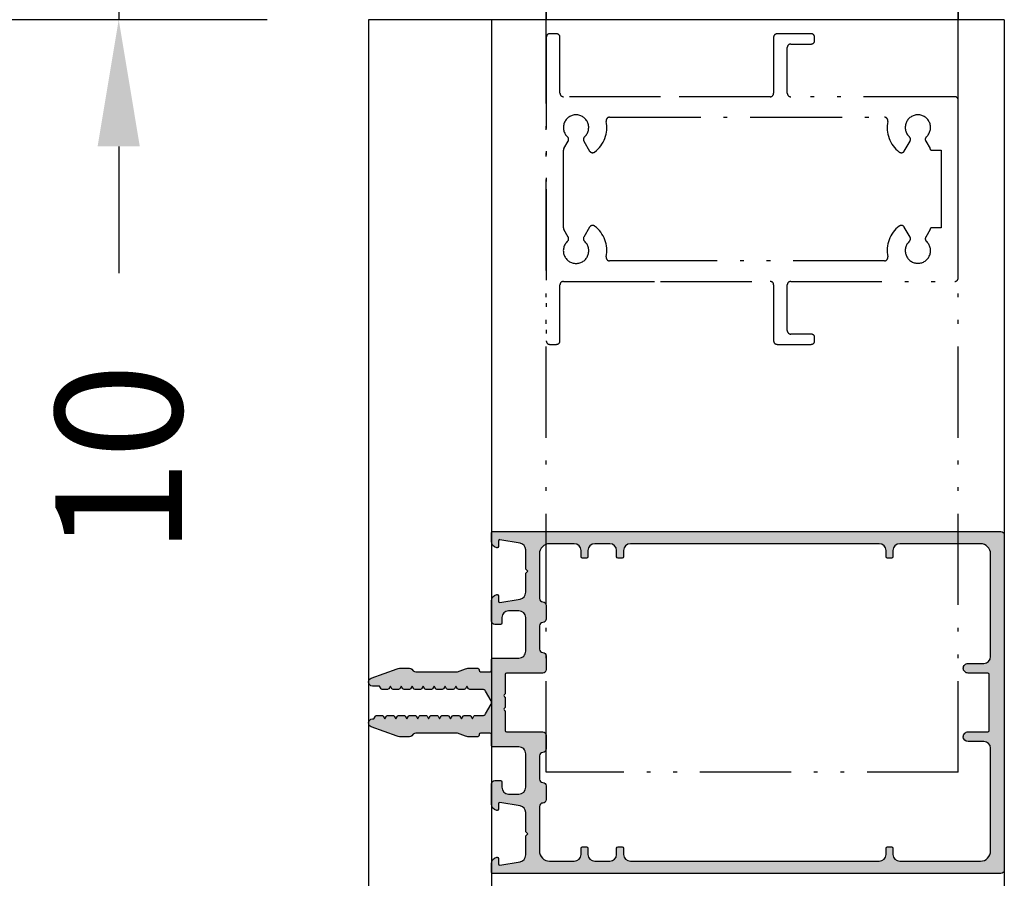
# Model space of a CAD drawing. Units: millimetres. Extents: x 27723 to 35737, y 4750 to 9536.
# Drawn here: x 30678 to 30717, y 6481 to 6515 of the extents above; entities that cross this region are included whole.
import ezdxf

# ---------------------------------------------------------------- set-up
doc = ezdxf.new("R2010")
doc.units = ezdxf.units.MM
doc.linetypes.add('ACAD_ISO12W100', pattern=[22, 12, -3, 0.5, -3, 0.5, -3])
for name, color, linetype in [('150030$0$PROFIL', 3, 'Continuous'), ('150075$0$PROFIL', 3, 'Continuous'), ('150075$0$SCHRAFFUR', 253, 'Continuous'), ('AL_EDGE', 40, 'Continuous'), ('BEM', 7, 'Continuous'), ('SCHRAFFUR', 253, 'Continuous')]:
    doc.layers.add(name, color=color, linetype=linetype)
doc.styles.add('TEXT', font='ARIAL.TTF')
doc.dimstyles.new('TSG_1_2', dxfattribs={"dimscale": 0, "dimtxt": 2.5, "dimasz": 2.5, "dimexe": 1, "dimexo": 2, "dimgap": 2, "dimtad": 0, "dimdec": 1, "dimlfac": -1, "dimzin": 9, "dimdsep": 46, "dimtxsty": 'TEXT', "dimcen": -1, "dimclrd": 7, "dimclre": 7, "dimclrt": 4, "dimadec": 0, "dimazin": 0, "dimtfac": 0.7, "dimtdec": 1, "dimtmove": 0, "dimatfit": 2, "dimfxl": 0, "dimtolj": 1, "dimtzin": 9, "dimarcsym": 0})

# ---------------------------------------------------------------- blocks, each defined once
blk = doc.blocks.new('150075')
at = {"layer": '150075$0$SCHRAFFUR'}
h = blk.add_hatch(color=256, dxfattribs=at)
edge = h.paths.add_edge_path()
edge.add_arc((-22.90000000000004, -3.195854919243102), 0.1999999999999744, 179.9999999999883, 240.0000115676017)
edge.add_line((-22.99999996503118, -3.369060020189238), (-22.60000000000002, -3.600000000000023))
edge.add_line((-22.60000000000002, -3.600000000000023), (-22.99999996503118, -3.830939979810694))
edge.add_arc((-22.9, -4.004145080756865), 0.2000000000000282, 119.9999884324049, 180.0000000000181)
edge.add_line((-23.10000000000002, -4.004145080756928), (-23.10000000000002, -4.795854919243027))
edge.add_arc((-22.90000000000009, -4.795854919242982), 0.1999999999999282, 180.0000000000127, 240.000011567609)
edge.add_line((-22.99999996503118, -4.96906002018909), (-22.60000000000002, -5.200000000000045))
edge.add_line((-22.60000000000002, -5.200000000000045), (-22.99999996503118, -5.43093997981066))
edge.add_arc((-22.90000000000004, -5.604145080756802), 0.1999999999999788, 119.9999884323966, 179.9999999999936)
edge.add_line((-23.10000000000002, -5.60414508075678), (-23.10000000000002, -6.39585491924305))
edge.add_arc((-22.90000000000004, -6.39585491924309), 0.1999999999999744, 179.9999999999883, 240.0000115676017)
edge.add_line((-22.99999996503118, -6.569060020189227), (-22.60000000000002, -6.799999999999955))
edge.add_line((-22.60000000000002, -6.799999999999955), (-22.99999996503118, -7.030939979810739))
edge.add_arc((-22.90000000000007, -7.204145080756867), 0.199999999999954, 119.9999884323925, 179.9999999999814)
edge.add_line((-23.10000000000002, -7.204145080756803), (-23.10000000000002, -7.995854919243129))
edge.add_arc((-22.90000000000014, -7.995854919243), 0.1999999999998785, 180.0000000000371, 240.0000115676172)
edge.add_line((-22.99999996503118, -8.169060020189079), (-22.60000000000002, -8.400000000000034))
edge.add_line((-22.60000000000002, -8.400000000000034), (-22.99999996503118, -8.630939979810705))
edge.add_arc((-22.9, -8.804145080756875), 0.2000000000000275, 119.999988432405, 180.0000000000183)
edge.add_line((-23.10000000000002, -8.804145080756939), (-23.10000000000002, -9.595854919243038))
edge.add_arc((-22.90000000000007, -9.59585491924298), 0.1999999999999496, 180.0000000000168, 240.0000115676058)
edge.add_line((-22.99999996503118, -9.769060020189102), (-22.60000000000002, -9.999999999999943))
edge.add_line((-22.60000000000002, -9.999999999999943), (-22.99999996503118, -10.23093997981073))
edge.add_arc((-22.90000000000007, -10.40414508075686), 0.1999999999999532, 119.9999884323926, 179.9999999999817)
edge.add_line((-23.10000000000002, -10.40414508075679), (-23.10000000000002, -11.19585491924306))
edge.add_arc((-22.90000000000004, -11.1958549192431), 0.1999999999999744, 179.9999999999883, 240.0000115676017)
edge.add_line((-22.99999996503118, -11.36906002018924), (-22.60000000000002, -11.60000000000002))
edge.add_line((-22.60000000000002, -11.60000000000002), (-22.99999996503118, -11.83093997981064))
edge.add_arc((-22.90000000000004, -12.00414508075678), 0.199999999999978, 119.9999884323967, 179.9999999999939)
edge.add_line((-23.10000000000002, -12.00414508075676), (-23.10000000000002, -12.79585491924308))
edge.add_arc((-22.90000000000009, -12.79585491924298), 0.1999999999999282, 180.000000000029, 240.000011567609)
edge.add_line((-22.99999996503118, -12.96906002018909), (-22.60000000000002, -13.20000000000005))
edge.add_line((-22.60000000000002, -13.20000000000005), (-22.99999996503118, -13.43093997981066))
edge.add_arc((-22.90000000000004, -13.6041450807568), 0.199999999999978, 119.9999884323967, 179.9999999999939)
edge.add_line((-23.10000000000002, -13.60414508075678), (-23.10000000000002, -14.39585491924305))
edge.add_arc((-22.90000000000004, -14.39585491924309), 0.1999999999999744, 179.9999999999883, 240.0000115676017)
edge.add_line((-22.99999996503118, -14.56906002018923), (-22.60000000000002, -14.79999999999995))
edge.add_line((-22.60000000000002, -14.79999999999995), (-22.99999996503118, -15.03093997981074))
edge.add_arc((-22.90000000000007, -15.20414508075687), 0.1999999999999532, 119.9999884323926, 179.9999999999817)
edge.add_line((-23.10000000000002, -15.2041450807568), (-23.10000000000002, -15.99585491924313))
edge.add_arc((-22.90000000000002, -15.9958549192431), 0.1999999999999993, 180.0000000000086, 240.0000115675975)
edge.add_line((-22.99999996503118, -16.16906002018925), (-22.60000000000002, -16.40000000000003))
edge.add_line((-22.60000000000002, -16.40000000000003), (-22.60000000000002, -17.40000000000003))
edge.add_arc((-22.00000000000006, -17.39999999999998), 0.5999999999999659, 180.0000000000054, 270.0000000000051)
edge.add_arc((-21.99999999999998, -17.40000000000002), 0.5999999999999233, 269.999999999998, 339.9999999999947)
edge.add_line((-21.43618442752853, -17.60521208599545), (-20.06030737921412, -13.82502096380574))
edge.add_arc((-20.99999999999998, -13.48300082048), 0.9999999999999716, 339.999999999995, 359.9999999999927)
edge.add_line((-20, -13.48300082048013), (-20, -12.00710678118656))
edge.add_arc((-20.50000000000007, -12.00710678118653), 0.500000000000071, 359.999999999996, 404.9999999999957)
edge.add_line((-20.14644660940672, -11.65355339059323), (-20.35355339059322, -11.44644660940673))
edge.add_arc((-20, -11.0928932188134), 0.5000000000000066, 180, 225.0000000000089, ccw=False)
edge.add_line((-20.5, -11.0928932188134), (-20.5, -4.999999999999943))
edge.add_line((-20.5, -4.999999999999943), (-20.06030743280803, -3.791955189129339))
edge.add_arc((-20.99999999999999, -3.449934898555571), 0.9999999999999822, 339.9999910218565, 359.9999999999936)
edge.add_line((-20, -3.449934898555682), (-20.00000000000001, -1.999999999999943))
edge.add_arc((-20.19999999999997, -1.999999999999913), 0.1999999999999602, 359.9999999999913, 449.9999999999908)
edge.add_line((-20.19999999999994, -1.799999999999955), (-20.30000000000001, -1.800000000000011))
edge.add_arc((-20.30000000000001, -1.600000000000021), 0.1999999999999904, 180.0000000000005, 270, ccw=False)
edge.add_line((-20.5, -1.600000000000023), (-20.50000000000011, -0.2000000000000455))
edge.add_arc((-20.30000000000001, -0.2000000000000455), 0.2000000000001023, 90, 180, ccw=False)
edge.add_line((-20.30000000000001, 5.684341886080801e-14), (-18.69999999999994, 0))
edge.add_arc((-18.69999999999999, 0.1999999999999886), 0.1999999999999886, 270.0000000000163, 360.0000000000163)
edge.add_line((-18.5, 0.2000000000000455), (-18.5, 4.000000000000057))
edge.add_arc((-17.5, 4.000000000000057), 1, 90, 180, ccw=False)
edge.add_line((-17.5, 5.000000000000057), (-12.60000000000002, 5.000000000000057))
edge.add_arc((-12.60000000000002, 4.000000000000058), 0.9999999999999991, -1.1368683772161603e-13, 90, ccw=False)
edge.add_line((-11.60000000000002, 4.000000000000057), (-11.60000000000002, 2.500000000000057))
edge.add_arc((-12.60000000000002, 2.500000000000057), 1, -90, 0, ccw=False)
edge.add_line((-12.60000000000002, 1.500000000000057), (-13.40000000000003, 1.500000000000057))
edge.add_arc((-13.39999999999998, 1.300000000000011), 0.2000000000000455, 90.00000000001629, 180.0000000000163)
edge.add_line((-13.60000000000002, 1.299999999999955), (-13.60000000000002, 0.5000000000000568))
edge.add_arc((-13.10000000000002, 0.5000000000000568), 0.5, 180, 270)
edge.add_line((-13.10000000000002, 5.684341886080801e-14), (-10.17459803267553, 5.684341886080801e-14))
edge.add_arc((-10.17459803267531, 1.000000000000229), 1.000000000000172, 269.9999999999872, 345.5454211843378)
edge.add_arc((-9.4000010326756, 0.7999999999991874), 0.2000000000001982, 345.6371310503202, 360.0000000002198)
edge.add_arc((-9.400001032675505, 0.7999999999999554), 0.2000000000001023, 359.9999999999997, 449.9999999999995)
edge.add_line((-9.400001032675503, 1.000000000000057), (-10.2000010326754, 0.9999999999999432))
edge.add_arc((-10.20000103267526, 1.199999999999904), 0.1999999999999611, 179.9999999999595, 269.9999999999593, ccw=False)
edge.add_arc((-10.20000103267475, 1.200000000000115), 0.2000000000004682, 170.0000000000454, 180.00000000002, ccw=False)
edge.add_line((-10.39696258327768, 1.234729635533427), (-9.878751950195136, 4.173648177666962))
edge.add_arc((-8.893944197182922, 4.000000000000055), 1.000000000000002, 90.00000000000011, 170.0000000000014, ccw=False)
edge.add_line((-8.893944197182924, 5.000000000000057), (-6.100001032675209, 5.000000000000057))
edge.add_line((-6.100001032675209, 5.000000000000057), (-5.800001032675427, 5.299999999999955))
edge.add_line((-5.800001032675427, 5.299999999999955), (-5.500001032675412, 5.000000000000057))
edge.add_line((-5.500001032675412, 5.000000000000057), (-2.706057868167704, 5.000000000000057))
edge.add_arc((-2.706057868167709, 4.00000000000006), 0.9999999999999964, 9.999999999998408, 89.99999999999972, ccw=False)
edge.add_line((-1.7212501151555, 4.173648177666962), (-1.203039482072941, 1.234729635533313))
edge.add_arc((-1.400001032675478, 1.200000000000363), 0.2000000000000182, -9.112000043387525e-11, 9.999999999871989, ccw=False)
edge.add_arc((-1.400001032675477, 1.200000000000074), 0.2000000000000171, 269.99999999999187, 359.99999999999187, ccw=False)
edge.add_line((-1.400001032675505, 1.000000000000057), (-2.200001032675401, 1.000000000000057))
edge.add_arc((-2.200001032675401, 0.7999999999999545), 0.2000000000001023, 90, 180)
edge.add_arc((-2.200001032675519, 0.800000000000884), 0.1999999999999842, 180.0000000002663, 194.3628689509369)
edge.add_arc((-1.425404032675345, 0.9999999999999899), 0.9999999999999329, 194.4545788157996, 269.9999999999951)
edge.add_line((-1.425404032675432, 5.684341886080801e-14), (-0.1999999999999318, 0))
edge.add_arc((-0.1999999999999886, 0.1999999999999886), 0.1999999999999886, 270.0000000000163, 360.0000000000163)
edge.add_line((0, 0.2000000000000455), (0, 74.50000000000011))
edge.add_arc((-0.5, 74.50000000000011), 0.5, 0, 90)
edge.add_line((-0.5, 75.00000000000011), (-49.5, 75.00000000000011))
edge.add_arc((-49.5, 74.50000000000011), 0.5, 90, 180)
edge.add_line((-50, 74.50000000000011), (-50, 0.2000000000000455))
edge.add_arc((-49.80000000000013, 0.2000000000000455), 0.1999999999998749, 180, 270)
edge.add_line((-49.80000000000013, 1.70530256582424e-13), (-48.57459699999999, 5.684341886080801e-14))
edge.add_arc((-48.574597, 1.00000000000006), 1.000000000000003, 270.0000000000004, 345.5454211841973)
edge.add_arc((-47.80000000000011, 0.7999999999998751), 0.2000000000000669, 345.6371310493676, 360.0000000000227)
edge.add_arc((-47.80000000000014, 0.7999999999999652), 0.2000000000000952, 359.999999999997, 449.999999999996)
edge.add_line((-47.80000000000013, 1.000000000000057), (-48.60000000000003, 1.000000000000057))
edge.add_arc((-48.60000000000009, 1.200000000000102), 0.2000000000000455, 180.0000000000163, 270.00000000001626, ccw=False)
edge.add_arc((-48.60000000000012, 1.199999999999124), 0.2000000000000171, 169.9999999997673, 179.999999999736, ccw=False)
edge.add_line((-48.79696155060243, 1.234729635533313), (-48.27875091751991, 4.173648177666962))
edge.add_arc((-47.2939431645077, 4.000000000000064), 0.9999999999999918, 90.0000000000004, 170.0000000000018, ccw=False)
edge.add_line((-47.29394316450771, 5.000000000000057), (-44.5, 5.000000000000057))
edge.add_line((-44.5, 5.000000000000057), (-44.2000000000001, 5.299999999999955))
edge.add_line((-44.2000000000001, 5.299999999999955), (-43.90000000000009, 5.000000000000057))
edge.add_line((-43.90000000000009, 5.000000000000057), (-41.1060568354925, 5.000000000000057))
edge.add_arc((-41.1060568354925, 4.00000000000006), 0.9999999999999964, 9.999999999998408, 89.9999999999996, ccw=False)
edge.add_line((-40.12124908248029, 4.173648177666962), (-39.60303844939761, 1.234729635533427))
edge.add_arc((-39.80000000000074, 1.199999999999821), 0.2000000000007205, 6.417621989385225e-11, 10.000000000027285, ccw=False)
edge.add_arc((-39.8000000000001, 1.200000000000074), 0.2000000000000739, 269.99999999999187, 359.99999999999187, ccw=False)
edge.add_line((-39.80000000000013, 1), (-40.60000000000003, 1.000000000000057))
edge.add_arc((-40.60000000000003, 0.7999999999999545), 0.2000000000001023, 90, 180)
edge.add_arc((-40.59999999999994, 0.7999999999999493), 0.2000000000001876, 179.9999999999985, 194.3628689499059)
edge.add_arc((-39.82540299999985, 1.000000000000011), 1.000000000000296, 194.4545788156475, 269.999999999998)
edge.add_line((-39.82540299999988, -2.842170943040401e-13), (-36.90000000000003, 5.684341886080801e-14))
edge.add_arc((-36.90000000000003, 0.5000000000000568), 0.5, 270, 360)
edge.add_line((-36.40000000000003, 0.5000000000000568), (-36.40000000000003, 1.299999999999955))
edge.add_arc((-36.60000000000002, 1.299999999999955), 0.1999999999999886, 0, 90)
edge.add_line((-36.60000000000002, 1.499999999999943), (-37.40000000000003, 1.500000000000057))
edge.add_arc((-37.40000000000003, 2.500000000000057), 1, 180, 270, ccw=False)
edge.add_line((-38.40000000000003, 2.500000000000057), (-38.40000000000003, 4.000000000000057))
edge.add_arc((-37.40000000000003, 4.000000000000057), 1, 90, 180, ccw=False)
edge.add_line((-37.40000000000003, 5.000000000000057), (-32.5, 5.000000000000057))
edge.add_arc((-32.5, 4.000000000000057), 1, 0, 90, ccw=False)
edge.add_line((-31.5, 4.000000000000057), (-31.5, 0.2000000000000455))
edge.add_arc((-31.30000000000013, 0.2000000000000455), 0.1999999999998749, 180, 270)
edge.add_line((-31.30000000000013, 1.70530256582424e-13), (-29.69999999999994, 5.684341886080801e-14))
edge.add_arc((-29.70000000000002, -0.1999999999999602), 0.2000000000000171, -2.4385826691286638e-11, 89.99999999997561, ccw=False)
edge.add_line((-29.50000000000001, -0.2000000000000455), (-29.5, -1.600000000000023))
edge.add_arc((-29.69999999999991, -1.599999999999991), 0.1999999999999069, 269.99999999999085, 359.99999999999085, ccw=False)
edge.add_line((-29.69999999999994, -1.799999999999898), (-29.80000000000013, -1.799999999999955))
edge.add_arc((-29.80000000000015, -1.999999999999972), 0.2000000000000171, 89.99999999999186, 179.9999999999919)
edge.add_line((-30.00000000000017, -1.999999999999943), (-30, -3.449934898555682))
edge.add_arc((-28.99999999999999, -3.449934898555683), 1.000000000000014, 180, 200.0000089781361)
edge.add_line((-29.93969256719201, -3.791955189129339), (-29.5, -4.999999999999943))
edge.add_line((-29.5, -4.999999999999943), (-29.5, -11.0928932188134))
edge.add_arc((-30.00000000000002, -11.09289321881345), 0.5000000000000213, -44.99999999999858, 6.0822458181064576e-12, ccw=False)
edge.add_line((-29.64644660940672, -11.44644660940673), (-29.85355339059322, -11.65355339059323))
edge.add_arc((-29.49999999999993, -12.00710678118654), 0.5000000000000316, 134.9999999999986, 180.0000000000033)
edge.add_line((-29.99999999999996, -12.00710678118656), (-30, -13.48300082048013))
edge.add_arc((-29, -13.48300082048012), 1.000000000000004, 180.0000000000004, 199.9999999999969)
edge.add_line((-29.93969262078593, -13.82502096380574), (-28.56381557247152, -17.60521208599545))
edge.add_arc((-28.00000000000001, -17.40000000000003), 0.5999999999999674, 200.0000000000027, 270.000000000001)
edge.add_arc((-28.00000000000003, -17.40000000000006), 0.5999999999999375, 270.0000000000027, 360.0000000000027)
edge.add_line((-27.40000000000009, -17.40000000000003), (-27.40000000000003, -17.20000000000005))
edge.add_line((-27.40000000000003, -17.20000000000005), (-27.0000000349687, -16.96906002018909))
edge.add_arc((-27.09999999999997, -16.795854919243), 0.2000000000000024, 299.9999884324374, 359.9999999999918)
edge.add_line((-26.89999999999997, -16.79585491924303), (-26.90000000000003, -16.00414508075676))
edge.add_arc((-27.10000000000002, -16.00414508075676), 0.1999999999999922, 1.017777498068365e-12, 60.00001156755469)
edge.add_line((-27.00000003496874, -15.83093997981069), (-27.40000000000003, -15.60000000000002))
edge.add_line((-27.40000000000003, -15.60000000000002), (-27.0000000349687, -15.36906002018924))
edge.add_arc((-27.09999999999997, -15.19585491924303), 0.2000000000001006, 299.9999884324199, 359.9999999999913)
edge.add_line((-26.89999999999987, -15.19585491924306), (-26.90000000000003, -14.40414508075679))
edge.add_arc((-27.10000000000003, -14.40414508075679), 0.1999999999999993, 359.999999999999, 420.0000115675457)
edge.add_line((-27.00000003496871, -14.23093997981073), (-27.40000000000003, -13.99999999999994))
edge.add_line((-27.40000000000003, -13.99999999999994), (-27.0000000349687, -13.7690600201891))
edge.add_arc((-27.10000000000002, -13.59585491924304), 0.2000000000000026, 299.9999884324538, 360)
edge.add_line((-26.90000000000002, -13.59585491924304), (-26.90000000000003, -12.80414508075694))
edge.add_arc((-27.10000000000004, -12.80414508075693), 0.2000000000000135, 359.9999999999975, 420.0000115675681)
edge.add_line((-27.00000003496879, -12.63093997981082), (-27.40000000000003, -12.39999999999992))
edge.add_line((-27.40000000000003, -12.39999999999992), (-27.0000000349687, -12.16906002018925))
edge.add_arc((-27.10000000000007, -11.99585491924316), 0.2000000000000521, 299.999988432462, 360.0000000000081)
edge.add_line((-26.90000000000002, -11.99585491924313), (-26.90000000000003, -11.2041450807568))
edge.add_arc((-27.10000000000003, -11.2041450807568), 0.1999999999999993, 359.999999999999, 420.0000115675457)
edge.add_line((-27.00000003496871, -11.03093997981074), (-27.40000000000003, -10.79999999999995))
edge.add_line((-27.40000000000003, -10.79999999999995), (-27.0000000349687, -10.56906002018923))
edge.add_arc((-27.09999999999997, -10.39585491924302), 0.2000000000001006, 299.9999884324199, 359.9999999999913)
edge.add_line((-26.89999999999987, -10.39585491924305), (-26.90000000000003, -9.60414508075678))
edge.add_arc((-27.10000000000002, -9.604145080756783), 0.1999999999999922, 1.017777498068365e-12, 60.00001156755469)
edge.add_line((-27.00000003496874, -9.430939979810717), (-27.40000000000003, -9.200000000000045))
edge.add_line((-27.40000000000003, -9.200000000000045), (-27.0000000349687, -8.96906002018909))
edge.add_arc((-27.10000000000002, -8.795854919243084), 0.1999999999999534, 299.9999884324619, 360)
edge.add_line((-26.90000000000007, -8.795854919243084), (-26.90000000000003, -8.004145080756928))
edge.add_arc((-27.10000000000004, -8.004145080756919), 0.2000000000000135, 359.9999999999975, 420.0000115675681)
edge.add_line((-27.00000003496879, -7.830939979810807), (-27.40000000000003, -7.600000000000023))
edge.add_line((-27.40000000000003, -7.600000000000023), (-27.0000000349687, -7.369060020189238))
edge.add_arc((-27.09999999999997, -7.195854919243031), 0.2000000000001006, 299.9999884324199, 359.9999999999913)
edge.add_line((-26.89999999999987, -7.195854919243061), (-26.90000000000003, -6.404145080756791))
edge.add_arc((-27.10000000000003, -6.404145080756789), 0.1999999999999993, 359.9999999999992, 420.0000115675459)
edge.add_line((-27.00000003496871, -6.230939979810728), (-27.40000000000003, -5.999999999999943))
edge.add_line((-27.40000000000003, -5.999999999999943), (-27.0000000349687, -5.769060020189102))
edge.add_arc((-27.10000000000002, -5.595854919243038), 0.2000000000000026, 299.9999884324538, 360)
edge.add_line((-26.90000000000002, -5.595854919243038), (-26.90000000000003, -4.804145080756939))
edge.add_arc((-27.10000000000004, -4.804145080756929), 0.2000000000000135, 359.9999999999972, 420.000011567568)
edge.add_line((-27.00000003496879, -4.630939979810819), (-27.40000000000003, -4.400000000000034))
edge.add_line((-27.40000000000003, -4.400000000000034), (-27.0000000349687, -4.169060020189079))
edge.add_arc((-27.09999999999997, -3.995854919243101), 0.1999999999999036, 299.9999884324537, 359.999999999992)
edge.add_line((-26.90000000000007, -3.995854919243129), (-26.90000000000003, -3.204145080756803))
edge.add_arc((-27.10000000000003, -3.204145080756799), 0.1999999999999993, 359.9999999999991, 420.0000115675458)
edge.add_line((-27.00000003496871, -3.030939979810739), (-27.40000000000003, -2.799999999999955))
edge.add_line((-27.40000000000003, -2.799999999999955), (-27.0000000349687, -2.569060020189227))
edge.add_arc((-27.09999999999997, -2.395854919243019), 0.2000000000001006, 299.9999884324199, 359.9999999999913)
edge.add_line((-26.89999999999987, -2.39585491924305), (-26.90000000000003, -1.30829007875775))
edge.add_arc((-26.40000000000001, -1.308290078757715), 0.5000000000000213, 120.00000000000139, 180.0000000000041, ccw=False)
edge.add_line((-26.65000000000003, -0.8752773768654833), (-25.25000051633783, -0.06698729810767645))
edge.add_arc((-25.00000051633792, -0.4999999999999096), 0.4999999999999658, 89.99999999998943, 119.99999999999, ccw=False)
edge.add_arc((-25.00000051633784, -0.4999999999999389), 0.4999999999999957, 59.99999999999778, 89.99999999999841, ccw=False)
edge.add_line((-24.75000051633783, -0.0669872981077333), (-23.35000000000002, -0.8752779730810971))
edge.add_arc((-23.59999999999999, -1.3082906749733), 0.4999999999999714, 5.6843418860808015e-12, 60.000000000001876, ccw=False)
edge.add_line((-23.10000000000002, -1.30829067497325), (-23.10000000000002, -3.195854919243061))
edge = h.paths.add_edge_path(flags=16)
edge.add_line((-2.800001032675481, 19.29999999999995), (-3.700000516337981, 19.29999999999995))
edge.add_arc((-3.700000516337951, 19.09999999999999), 0.1999999999999602, 90.00000000000854, 180.0000000000082)
edge.add_line((-3.90000051633791, 19.09999999999997), (-3.900000516337911, 18.50000000000006))
edge.add_arc((-3.700000516337895, 18.49999999999997), 0.2000000000000166, 179.9999999999756, 269.9999999999754)
edge.add_line((-3.700000516337981, 18.29999999999995), (-2.800001032675481, 18.29999999999995))
edge.add_arc((-2.800001032675481, 17.29999999999995), 1, 0, 90, ccw=False)
edge.add_line((-1.800001032675481, 17.29999999999995), (-1.800001032675481, 15.09999999999997))
edge.add_arc((-2.800001032675481, 15.09999999999997), 1, -90, 0, ccw=False)
edge.add_line((-2.800001032675481, 14.09999999999997), (-3.700000516337981, 14.09999999999997))
edge.add_arc((-3.700000516337951, 13.90000000000001), 0.1999999999999584, 90.00000000000854, 180.0000000000086)
edge.add_line((-3.90000051633791, 13.89999999999998), (-3.900000516337911, 13.30000000000007))
edge.add_arc((-3.700000516337895, 13.29999999999998), 0.2000000000000166, 179.9999999999756, 269.9999999999754)
edge.add_line((-3.700000516337981, 13.09999999999997), (-2.800001032675481, 13.09999999999997))
edge.add_arc((-2.800001032675481, 12.09999999999997), 1, 0, 90, ccw=False)
edge.add_line((-1.800001032675481, 12.09999999999997), (-1.800001032675481, 8.5))
edge.add_arc((-3.300001032675481, 8.5), 1.5, -90, 0, ccw=False)
edge.add_line((-3.300001032675481, 7), (-9.800001032675484, 7))
edge.add_arc((-9.800001032675455, 7.500000000000028), 0.5000000000000284, 179.9999999999967, 269.99999999999676, ccw=False)
edge.add_arc((-10.80000103267548, 7.500000000000057), 0.5, 0, 90)
edge.add_line((-10.80000103267548, 8.000000000000057), (-12.80000103267548, 8.000000000000057))
edge.add_arc((-12.80000103267545, 7.500000000000028), 0.5000000000000284, 90.00000000000325, 180.0000000000033)
edge.add_arc((-13.80000103267548, 7.5), 0.5, -90, 0, ccw=False)
edge.add_line((-13.80000103267548, 7), (-17.20000103267551, 7))
edge.add_arc((-17.20000103267548, 7.500000000000028), 0.5000000000000284, 179.9999999999967, 269.99999999999676, ccw=False)
edge.add_arc((-18.20000103267551, 7.500000000000057), 0.5, 0, 90)
edge.add_line((-18.20000103267551, 8.000000000000057), (-20.20000103267551, 8.000000000000057))
edge.add_arc((-20.20000103267551, 7.500000000000057), 0.5, 90, 180)
edge.add_line((-20.70000103267551, 7.500000000000057), (-20.70000103267535, 2.199357295463017))
edge.add_arc((-20.89999999999989, 2.200000000000074), 0.2000000000000175, 269.99999999999187, 359.8158783958669, ccw=False)
edge.add_line((-20.89999999999992, 2.000000000000057), (-23.65359000000001, 2.000000000000057))
edge.add_arc((-23.65358999999989, 1.800000000000039), 0.2000000000000175, 90.00000000003462, 150.0479041221383)
edge.add_arc((-23.99999999999997, 2.000000000000092), 0.2000000000000827, 269.9999999999898, 329.9520727427073, ccw=False)
edge.add_arc((-24, 2.000000000000056), 0.2000000000000441, 210.0479272566847, 269.999999999999, ccw=False)
edge.add_arc((-24.34641000000008, 1.800000000000006), 0.2000000000000516, 29.95209587846844, 89.99999999997456)
edge.add_line((-24.34640999999999, 2.000000000000057), (-25.65359000000001, 2.000000000000057))
edge.add_arc((-25.65358999999989, 1.800000000000039), 0.2000000000000175, 90.00000000003462, 150.0479041221383)
edge.add_arc((-25.99999999999997, 2.000000000000092), 0.2000000000000827, 269.9999999999898, 329.9520727427073, ccw=False)
edge.add_arc((-26, 2.000000000000056), 0.2000000000000441, 210.0479272566847, 269.999999999999, ccw=False)
edge.add_arc((-26.34641000000008, 1.800000000000006), 0.2000000000000516, 29.95209587846844, 89.99999999997456)
edge.add_line((-26.34640999999999, 2.000000000000057), (-29.09999999999991, 1.999999999999829))
edge.add_arc((-29.09999999999991, 2.200000000000045), 0.200000000000216, 180, 270, ccw=False)
edge.add_line((-29.30000000000013, 2.200000000000045), (-29.30000000000013, 7.500000000000057))
edge.add_arc((-29.80000000000013, 7.500000000000057), 0.5, 0, 90)
edge.add_line((-29.80000000000013, 8.000000000000057), (-31.80000000000013, 8.000000000000057))
edge.add_arc((-31.8000000000001, 7.500000000000028), 0.5000000000000284, 90.00000000000325, 180.0000000000033)
edge.add_arc((-32.80000000000013, 7.5), 0.5, -90, 0, ccw=False)
edge.add_line((-32.80000000000013, 7), (-36.2000000000001, 7))
edge.add_arc((-36.20000000000007, 7.500000000000028), 0.5000000000000284, 179.9999999999967, 269.99999999999676, ccw=False)
edge.add_arc((-37.2000000000001, 7.500000000000057), 0.5, 0, 90)
edge.add_line((-37.2000000000001, 8.000000000000057), (-39.2000000000001, 8.000000000000057))
edge.add_arc((-39.20000000000007, 7.500000000000028), 0.5000000000000284, 90.00000000000325, 180.0000000000033)
edge.add_arc((-40.2000000000001, 7.5), 0.5, -90, 0, ccw=False)
edge.add_line((-40.2000000000001, 7), (-46.7000000000001, 7))
edge.add_arc((-46.7000000000001, 8.5), 1.5, 180, 270, ccw=False)
edge.add_line((-48.2000000000001, 8.5), (-48.2000000000001, 12.09999999999997))
edge.add_arc((-47.2000000000001, 12.09999999999997), 1, 90, 180, ccw=False)
edge.add_line((-47.2000000000001, 13.09999999999997), (-46.3000005163376, 13.09999999999997))
edge.add_arc((-46.3000005163376, 13.30000000000007), 0.2000000000001023, 270, 360)
edge.add_line((-46.1000005163375, 13.30000000000007), (-46.10000051633774, 13.89999999999998))
edge.add_arc((-46.3000005163376, 13.89999999999998), 0.1999999999998678, 359.999999999999, 450)
edge.add_line((-46.3000005163376, 14.09999999999985), (-47.2000000000001, 14.09999999999997))
edge.add_arc((-47.2000000000001, 15.09999999999997), 1, 180, 270, ccw=False)
edge.add_line((-48.2000000000001, 15.09999999999997), (-48.2000000000001, 17.29999999999995))
edge.add_arc((-47.2000000000001, 17.29999999999995), 1, 90, 180, ccw=False)
edge.add_line((-47.2000000000001, 18.29999999999995), (-46.3000005163376, 18.29999999999995))
edge.add_arc((-46.3000005163376, 18.50000000000006), 0.2000000000001023, 270, 360)
edge.add_line((-46.1000005163375, 18.50000000000006), (-46.10000051633774, 19.09999999999997))
edge.add_arc((-46.3000005163376, 19.09999999999997), 0.1999999999998678, 359.999999999999, 450)
edge.add_line((-46.3000005163376, 19.29999999999984), (-47.2000000000001, 19.29999999999995))
edge.add_arc((-47.2000000000001, 20.29999999999995), 1, 180, 270, ccw=False)
edge.add_line((-48.2000000000001, 20.29999999999995), (-48.2000000000001, 56.69999999999993))
edge.add_arc((-47.20000000000016, 56.69999999999987), 0.9999999999999432, 89.99999999999682, 179.9999999999967, ccw=False)
edge.add_line((-47.2000000000001, 57.69999999999982), (-46.30000000000013, 57.69999999999987))
edge.add_arc((-46.30000000000013, 57.90000000000009), 0.200000000000216, 270, 360)
edge.add_line((-46.09999999999991, 57.90000000000009), (-46.10000000000003, 58.50000000000011))
edge.add_arc((-46.30000000000013, 58.50000000000011), 0.2000000000000952, 0, 90)
edge.add_line((-46.30000000000013, 58.70000000000022), (-47.2000000000001, 58.7000000000001))
edge.add_arc((-47.2000000000001, 59.7000000000001), 1, 180, 270, ccw=False)
edge.add_line((-48.2000000000001, 59.7000000000001), (-48.2000000000001, 71.50000000000011))
edge.add_arc((-46.7000000000001, 71.50000000000011), 1.5, 90, 180, ccw=False)
edge.add_line((-46.7000000000001, 73.00000000000011), (-31.7000000000001, 73.00000000000011))
edge.add_arc((-31.7000000000001, 72.00000000000011), 1, 0, 90, ccw=False)
edge.add_line((-30.7000000000001, 72.00000000000011), (-30.7000000000001, 69.7000000000001))
edge.add_arc((-30, 69.7000000000001), 0.7000000000001023, 180, 270)
edge.add_arc((-30.00000000000003, 69.70000000000007), 0.7000000000000739, 270.0000000000023, 360.0000000000023)
edge.add_line((-29.29999999999995, 69.7000000000001), (-29.30000000000013, 72.60000000000008))
edge.add_arc((-29.10000000000008, 72.60000000000002), 0.2000000000000455, 89.99999999998369, 179.9999999999837, ccw=False)
edge.add_line((-29.10000000000002, 72.80000000000007), (-20.89999999999992, 72.80000000000007))
edge.add_arc((-20.89999999999992, 72.60000000000008), 0.1999999999999886, 0, 90, ccw=False)
edge.add_line((-20.69999999999993, 72.60000000000008), (-20.7000000000001, 69.7000000000001))
edge.add_arc((-20, 69.7000000000001), 0.7000000000001023, 180, 269.9999999999997)
edge.add_arc((-20.00000000000003, 69.70000000000007), 0.7000000000000739, 270.0000000000023, 360.0000000000023)
edge.add_line((-19.29999999999996, 69.7000000000001), (-19.30000000000001, 72.00000000000011))
edge.add_arc((-18.30000000000001, 72.00000000000011), 1, 90, 180, ccw=False)
edge.add_line((-18.30000000000001, 73.00000000000011), (-3.300001032675427, 73.00000000000011))
edge.add_arc((-3.300001032675427, 71.50000000000011), 1.5, 0, 90, ccw=False)
edge.add_line((-1.800001032675427, 71.50000000000011), (-1.800001032675425, 59.7000000000001))
edge.add_arc((-2.800001032675426, 59.7000000000001), 1.000000000000001, -90.00000000000011, 0, ccw=False)
edge.add_line((-2.800001032675427, 58.7000000000001), (-3.700001032675401, 58.7000000000001))
edge.add_arc((-3.70000103267543, 58.50000000000009), 0.2000000000000171, 89.99999999999186, 179.9999999999919)
edge.add_line((-3.900001032675447, 58.50000000000011), (-3.900001032675505, 57.90000000000009))
edge.add_arc((-3.700001032675402, 57.90000000000009), 0.2000000000001032, 180, 270.0000000000002)
edge.add_line((-3.700001032675401, 57.69999999999999), (-2.800001032675427, 57.69999999999987))
edge.add_arc((-2.800001032675398, 56.6999999999999), 0.9999999999999716, 1.5916157281026244e-12, 90.00000000000159, ccw=False)
edge.add_line((-1.800001032675427, 56.69999999999993), (-1.800001032675481, 20.29999999999995))
edge.add_arc((-2.800001032675481, 20.29999999999995), 1, -90, 0, ccw=False)
at = {"layer": '150075$0$PROFIL'}
for points in [[(-23.10000000000002, -3.195854919243061, 0.2679492465281718), (-22.99999996503118, -3.369060020189238), (-22.60000000000002, -3.600000000000023), (-22.99999996503118, -3.830939979810694, 0.2679492465281718), (-23.10000000000002, -4.004145080756928), (-23.10000000000002, -4.795854919243027, 0.2679492465280957), (-22.99999996503118, -4.96906002018909), (-22.60000000000002, -5.200000000000045), (-22.99999996503118, -5.43093997981066, 0.2679492465280957), (-23.10000000000002, -5.60414508075678), (-23.10000000000002, -6.39585491924305, 0.2679492465281718), (-22.99999996503118, -6.569060020189227), (-22.60000000000002, -6.799999999999955), (-22.99999996503118, -7.030939979810739, 0.2679492465280578), (-23.10000000000002, -7.204145080756803), (-23.10000000000002, -7.995854919243129, 0.2679492465280195), (-22.99999996503118, -8.169060020189079), (-22.60000000000002, -8.400000000000034), (-22.99999996503118, -8.630939979810705, 0.2679492465281718), (-23.10000000000002, -8.804145080756939), (-23.10000000000002, -9.595854919243038, 0.2679492465280578), (-22.99999996503118, -9.769060020189102), (-22.60000000000002, -9.999999999999943), (-22.99999996503118, -10.23093997981073, 0.2679492465280578), (-23.10000000000002, -10.40414508075679), (-23.10000000000002, -11.19585491924306, 0.2679492465281718), (-22.99999996503118, -11.36906002018924), (-22.60000000000002, -11.60000000000002), (-22.99999996503118, -11.83093997981064, 0.2679492465280957), (-23.10000000000002, -12.00414508075676), (-23.10000000000002, -12.79585491924308, 0.2679492465280195), (-22.99999996503118, -12.96906002018909), (-22.60000000000002, -13.20000000000005), (-22.99999996503118, -13.43093997981066, 0.2679492465280957), (-23.10000000000002, -13.60414508075678), (-23.10000000000002, -14.39585491924305, 0.2679492465281718), (-22.99999996503118, -14.56906002018923), (-22.60000000000002, -14.79999999999995), (-22.99999996503118, -15.03093997981074, 0.2679492465280578), (-23.10000000000002, -15.2041450807568), (-23.10000000000002, -15.99585491924313, 0.2679492465280578), (-22.99999996503118, -16.16906002018925), (-22.60000000000002, -16.40000000000003), (-22.60000000000002, -17.40000000000003, 0.414213562373095), (-22, -17.99999999999994, 0.3152987888789665), (-21.43618442752853, -17.60521208599545), (-20.06030737921412, -13.82502096380574, 0.08748866352591339), (-20, -13.48300082048013), (-20, -12.00710678118656, 0.1989123673796567), (-20.14644660940672, -11.65355339059323), (-20.35355339059322, -11.44644660940673, -0.1989123673796997), (-20.5, -11.0928932188134), (-20.5, -4.999999999999943), (-20.06030743280803, -3.791955189129339, 0.08748870300028982), (-20, -3.449934898555682), (-20.00000000000001, -1.999999999999943, 0.414213562373095), (-20.19999999999994, -1.799999999999955), (-20.30000000000001, -1.800000000000011, -0.414213562373095), (-20.5, -1.600000000000023), (-20.50000000000011, -0.2000000000000455, -0.414213562373095), (-20.30000000000001, 5.684341886080801e-14), (-18.69999999999994, 0, 0.414213562373095), (-18.5, 0.2000000000000455), (-18.5, 4.000000000000057, -0.414213562373095), (-17.5, 5.000000000000057), (-12.60000000000002, 5.000000000000057, -0.414213562373095), (-11.60000000000002, 4.000000000000057), (-11.60000000000002, 2.500000000000057, -0.414213562373095), (-12.60000000000002, 1.500000000000057), (-13.40000000000003, 1.500000000000057, 0.414213562373095), (-13.60000000000002, 1.299999999999955), (-13.60000000000002, 0.5000000000000568, 0.414213562373095), (-13.10000000000002, 5.684341886080801e-14), (-10.17459803267553, 5.684341886080801e-14, 0.3421104866472031), (-9.206252207982512, 0.7503875728248772, 0.06275201284460631), (-9.200001032675402, 0.7999999999999545, 0.414213562373095), (-9.400001032675503, 1.000000000000057), (-10.2000010326754, 0.9999999999999432, -0.414213562373095), (-10.40000103267522, 1.200000000000045, -0.043660942908401), (-10.39696258327768, 1.234729635533427), (-9.878751950195136, 4.173648177666962, -0.3639702342662088), (-8.893944197182924, 5.000000000000057), (-6.100001032675209, 5.000000000000057), (-5.800001032675427, 5.299999999999955), (-5.500001032675412, 5.000000000000057), (-2.706057868167704, 5.000000000000057, -0.3639702342662092), (-1.7212501151555, 4.173648177666962), (-1.203039482072941, 1.234729635533313, -0.04366094290835092), (-1.20000103267546, 1.200000000000045, -0.414213562373095), (-1.400001032675505, 1.000000000000057), (-2.200001032675401, 1.000000000000057, 0.414213562373095), (-2.400001032675504, 0.7999999999999545, 0.06275201284798364), (-2.393749857367312, 0.7503875728223761, 0.342110486646447), (-1.425404032675432, 5.684341886080801e-14), (-0.1999999999999318, 0, 0.414213562373095), (0, 0.2000000000000455), (0, 74.50000000000011, 0.414213562373095), (-0.5, 75.00000000000011), (-49.5, 75.00000000000011, 0.414213562373095), (-50, 74.50000000000011), (-50, 0.2000000000000455, 0.414213562373095), (-49.80000000000013, 1.70530256582424e-13), (-48.57459699999999, 5.684341886080801e-14, 0.3421104866464543), (-47.60625117530797, 0.7503875728223761, 0.0627520128479151), (-47.60000000000004, 0.7999999999999545, 0.414213562373095), (-47.80000000000013, 1.000000000000057), (-48.60000000000003, 1.000000000000057, -0.414213562373095), (-48.80000000000013, 1.200000000000045, -0.04366094290837397), (-48.79696155060243, 1.234729635533313), (-48.27875091751991, 4.173648177666962, -0.3639702342662088), (-47.29394316450771, 5.000000000000057), (-44.5, 5.000000000000057), (-44.2000000000001, 5.299999999999955), (-43.90000000000009, 5.000000000000057), (-41.1060568354925, 5.000000000000057, -0.3639702342662092), (-40.12124908248029, 4.173648177666962), (-39.60303844939761, 1.234729635533427, -0.04366094290835092), (-39.60000000000002, 1.200000000000045, -0.414213562373095), (-39.80000000000013, 1), (-40.60000000000003, 1.000000000000057, 0.414213562373095), (-40.80000000000013, 0.7999999999999545, 0.06275201284464008), (-40.79374882469283, 0.7503875728248772, 0.3421104866472031), (-39.82540299999988, -2.842170943040401e-13), (-36.90000000000003, 5.684341886080801e-14, 0.414213562373095), (-36.40000000000003, 0.5000000000000568), (-36.40000000000003, 1.299999999999955, 0.414213562373095), (-36.60000000000002, 1.499999999999943), (-37.40000000000003, 1.500000000000057, -0.414213562373095), (-38.40000000000003, 2.500000000000057), (-38.40000000000003, 4.000000000000057, -0.414213562373095), (-37.40000000000003, 5.000000000000057), (-32.5, 5.000000000000057, -0.414213562373095), (-31.5, 4.000000000000057), (-31.5, 0.2000000000000455, 0.414213562373095), (-31.30000000000013, 1.70530256582424e-13), (-29.69999999999994, 5.684341886080801e-14, -0.414213562373095), (-29.50000000000001, -0.2000000000000455), (-29.5, -1.600000000000023, -0.414213562373095), (-29.69999999999994, -1.799999999999898), (-29.80000000000013, -1.799999999999955, 0.414213562373095), (-30.00000000000017, -1.999999999999943), (-30, -3.449934898555682, 0.08748870300028513), (-29.93969256719201, -3.791955189129339), (-29.5, -4.999999999999943), (-29.5, -11.0928932188134, -0.1989123673796788), (-29.64644660940672, -11.44644660940673), (-29.85355339059322, -11.65355339059323, 0.1989123673796789), (-29.99999999999996, -12.00710678118656), (-30, -13.48300082048013, 0.0874886635259088), (-29.93969262078593, -13.82502096380574), (-28.56381557247152, -17.60521208599545, 0.3152987888789747), (-28, -18, 0.414213562373095), (-27.40000000000009, -17.40000000000003), (-27.40000000000003, -17.20000000000005), (-27.0000000349687, -16.96906002018909, 0.2679492465278974), (-26.89999999999997, -16.79585491924303), (-26.90000000000003, -16.00414508075676, 0.2679492465278978), (-27.00000003496874, -15.83093997981069), (-27.40000000000003, -15.60000000000002), (-27.0000000349687, -15.36906002018924, 0.2679492465279736), (-26.89999999999987, -15.19585491924306), (-26.90000000000003, -14.40414508075679, 0.2679492465278597), (-27.00000003496871, -14.23093997981073), (-27.40000000000003, -13.99999999999994), (-27.0000000349687, -13.7690600201891, 0.2679492465278596), (-26.90000000000002, -13.59585491924304), (-26.90000000000003, -12.80414508075694, 0.267949246527974), (-27.00000003496879, -12.63093997981082), (-27.40000000000003, -12.39999999999992), (-27.0000000349687, -12.16906002018925, 0.2679492465278596), (-26.90000000000002, -11.99585491924313), (-26.90000000000003, -11.2041450807568, 0.2679492465278597), (-27.00000003496871, -11.03093997981074), (-27.40000000000003, -10.79999999999995), (-27.0000000349687, -10.56906002018923, 0.2679492465279736), (-26.89999999999987, -10.39585491924305), (-26.90000000000003, -9.60414508075678, 0.2679492465278978), (-27.00000003496874, -9.430939979810717), (-27.40000000000003, -9.200000000000045), (-27.0000000349687, -8.96906002018909, 0.2679492465278215), (-26.90000000000007, -8.795854919243084), (-26.90000000000003, -8.004145080756928, 0.267949246527974), (-27.00000003496879, -7.830939979810807), (-27.40000000000003, -7.600000000000023), (-27.0000000349687, -7.369060020189238, 0.2679492465279736), (-26.89999999999987, -7.195854919243061), (-26.90000000000003, -6.404145080756791, 0.2679492465278597), (-27.00000003496871, -6.230939979810728), (-27.40000000000003, -5.999999999999943), (-27.0000000349687, -5.769060020189102, 0.2679492465278596), (-26.90000000000002, -5.595854919243038), (-26.90000000000003, -4.804145080756939, 0.267949246527974), (-27.00000003496879, -4.630939979810819), (-27.40000000000003, -4.400000000000034), (-27.0000000349687, -4.169060020189079, 0.2679492465278215), (-26.90000000000007, -3.995854919243129), (-26.90000000000003, -3.204145080756803, 0.2679492465278597), (-27.00000003496871, -3.030939979810739), (-27.40000000000003, -2.799999999999955), (-27.0000000349687, -2.569060020189227, 0.2679492465279736), (-26.89999999999987, -2.39585491924305), (-26.90000000000003, -1.30829007875775, -0.2679491924311354), (-26.65000000000003, -0.8752773768654833), (-25.25000051633783, -0.06698729810767645, -0.1316524975873985), (-25.00000051633783, 5.684341886080801e-14, -0.1316524975873983), (-24.75000051633783, -0.0669872981077333), (-23.35000000000002, -0.8752779730810971, -0.267949192431105), (-23.10000000000002, -1.30829067497325)], [(-2.800001032675481, 19.29999999999995), (-3.700000516337981, 19.29999999999995, 0.414213562373095), (-3.90000051633791, 19.09999999999997), (-3.900000516337911, 18.50000000000006, 0.414213562373095), (-3.700000516337981, 18.29999999999995), (-2.800001032675481, 18.29999999999995, -0.414213562373095), (-1.800001032675481, 17.29999999999995), (-1.800001032675481, 15.09999999999997, -0.414213562373095), (-2.800001032675481, 14.09999999999997), (-3.700000516337981, 14.09999999999997, 0.414213562373095), (-3.90000051633791, 13.89999999999998), (-3.900000516337911, 13.30000000000007, 0.414213562373095), (-3.700000516337981, 13.09999999999997), (-2.800001032675481, 13.09999999999997, -0.414213562373095), (-1.800001032675481, 12.09999999999997), (-1.800001032675481, 8.5, -0.414213562373095), (-3.300001032675481, 7), (-9.800001032675484, 7, -0.414213562373095), (-10.30000103267548, 7.500000000000057, 0.414213562373095), (-10.80000103267548, 8.000000000000057), (-12.80000103267548, 8.000000000000057, 0.414213562373095), (-13.30000103267548, 7.5, -0.414213562373095), (-13.80000103267548, 7), (-17.20000103267551, 7, -0.414213562373095), (-17.70000103267551, 7.500000000000057, 0.414213562373095), (-18.20000103267551, 8.000000000000057), (-20.20000103267551, 8.000000000000057, 0.414213562373095), (-20.70000103267551, 7.500000000000057), (-20.70000103267535, 2.199357295463017, -0.413272654655226), (-20.89999999999992, 2.000000000000057), (-23.65359000000001, 2.000000000000057, 0.2681732331906228), (-23.82687862867429, 1.899855150954579, -0.2677250685841828), (-24, 1.800000000000011, -0.2677250685869735), (-24.17312137132671, 1.899855150956398, 0.268173233187829), (-24.34640999999999, 2.000000000000057), (-25.65359000000001, 2.000000000000057, 0.2681732331906228), (-25.82687862867429, 1.899855150954579, -0.2677250685841828), (-26, 1.800000000000011, -0.2677250685869735), (-26.17312137132671, 1.899855150956398, 0.268173233187829), (-26.34640999999999, 2.000000000000057), (-29.09999999999991, 1.999999999999829, -0.414213562373095), (-29.30000000000013, 2.200000000000045), (-29.30000000000013, 7.500000000000057, 0.414213562373095), (-29.80000000000013, 8.000000000000057), (-31.80000000000013, 8.000000000000057, 0.414213562373095), (-32.30000000000013, 7.5, -0.414213562373095), (-32.80000000000013, 7), (-36.2000000000001, 7, -0.414213562373095), (-36.7000000000001, 7.500000000000057, 0.414213562373095), (-37.2000000000001, 8.000000000000057), (-39.2000000000001, 8.000000000000057, 0.414213562373095), (-39.7000000000001, 7.5, -0.414213562373095), (-40.2000000000001, 7), (-46.7000000000001, 7, -0.414213562373095), (-48.2000000000001, 8.5), (-48.2000000000001, 12.09999999999997, -0.414213562373095), (-47.2000000000001, 13.09999999999997), (-46.3000005163376, 13.09999999999997, 0.414213562373095), (-46.1000005163375, 13.30000000000007), (-46.10000051633774, 13.89999999999998, 0.414213562373095), (-46.3000005163376, 14.09999999999985), (-47.2000000000001, 14.09999999999997, -0.414213562373095), (-48.2000000000001, 15.09999999999997), (-48.2000000000001, 17.29999999999995, -0.414213562373095), (-47.2000000000001, 18.29999999999995), (-46.3000005163376, 18.29999999999995, 0.414213562373095), (-46.1000005163375, 18.50000000000006), (-46.10000051633774, 19.09999999999997, 0.414213562373095), (-46.3000005163376, 19.29999999999984), (-47.2000000000001, 19.29999999999995, -0.414213562373095), (-48.2000000000001, 20.29999999999995), (-48.2000000000001, 56.69999999999993, -0.414213562373095), (-47.2000000000001, 57.69999999999982), (-46.30000000000013, 57.69999999999987, 0.414213562373095), (-46.09999999999991, 57.90000000000009), (-46.10000000000003, 58.50000000000011, 0.414213562373095), (-46.30000000000013, 58.70000000000022), (-47.2000000000001, 58.7000000000001, -0.414213562373095), (-48.2000000000001, 59.7000000000001), (-48.2000000000001, 71.50000000000011, -0.414213562373095), (-46.7000000000001, 73.00000000000011), (-31.7000000000001, 73.00000000000011, -0.414213562373095), (-30.7000000000001, 72.00000000000011), (-30.7000000000001, 69.7000000000001, 0.414213562373095), (-30, 69, 0.414213562373095), (-29.29999999999995, 69.7000000000001), (-29.30000000000013, 72.60000000000008, -0.414213562373095), (-29.10000000000002, 72.80000000000007), (-20.89999999999992, 72.80000000000007, -0.414213562373095), (-20.69999999999993, 72.60000000000008), (-20.7000000000001, 69.7000000000001, 0.414213562373095), (-20, 69, 0.414213562373095), (-19.29999999999996, 69.7000000000001), (-19.30000000000001, 72.00000000000011, -0.414213562373095), (-18.30000000000001, 73.00000000000011), (-3.300001032675427, 73.00000000000011, -0.414213562373095), (-1.800001032675427, 71.50000000000011), (-1.800001032675425, 59.7000000000001, -0.414213562373095), (-2.800001032675427, 58.7000000000001), (-3.700001032675401, 58.7000000000001, 0.414213562373095), (-3.900001032675447, 58.50000000000011), (-3.900001032675505, 57.90000000000009, 0.414213562373095), (-3.700001032675401, 57.69999999999999), (-2.800001032675427, 57.69999999999987, -0.414213562373095), (-1.800001032675427, 56.69999999999993), (-1.800001032675481, 20.29999999999995, -0.414213562373095)]]:
    blk.add_lwpolyline(points, format="xyb", close=True, dxfattribs=at)
blk = doc.blocks.new('*D417')
at = {"layer": 'BEM', "color": 7, "lineweight": -2, "transparency": 16777216}
for p, q in [((30681.57436934946, 6522.371419950588), (30681.57436934946, 6527.371419957574)), ((30687.43856107895, 6517.371419943602), (30679.57436934666, 6517.371419943602)), ((30681.57436934946, 6517.371419943602), (30681.57436934946, 6514.671419943599)), ((30687.43856107895, 6514.671419943599), (30679.57436934666, 6514.671419943599)), ((30681.57436934946, 6509.671419936612), (30681.57436934946, 6504.671419929627))]:
    blk.add_line(p, q, dxfattribs=at)
at = {"layer": 'BEM', "color": 7, "transparency": 16777216}
for points in [[(30680.74103601496, 6522.371419950588), (30682.40770268395, 6522.371419950588), (30681.57436934946, 6517.371419943602)], [(30680.74103601496, 6509.671419936612), (30682.40770268395, 6509.671419936612), (30681.57436934946, 6514.671419943599)]]:
    blk.add_solid(points, dxfattribs=at)
at = {"layer": 'DEFPOINTS', "color": 0, "transparency": 16777216}
for p in [(30691.43856108453, 6517.371419943602), (30681.57436934946, 6514.671419943599), (30691.43856108453, 6514.671419943599)]:
    blk.add_point(p, dxfattribs=at)
at = {"layer": 'BEM', "color": 4, "transparency": 16777216, "insert": (30681.57436934946, 6497.334107504645), "char_height": 5.00000000698631, "attachment_point": 5, "rotation": 90, "style": 'TEXT'}
blk.add_mtext('\\A1;10', dxfattribs=at)
blk = doc.blocks.new('*D418')
at = {"layer": 'BEM', "color": 7, "lineweight": -2, "transparency": 16777216}
for p, q in [((30687.43856107895, 6514.671419943599), (30668.53098017802, 6514.671419943599)), ((30670.53098018082, 6509.671419936612), (30670.53098018082, 6488.340724241193)), ((30670.53098018082, 6376.571419961017), (30670.53098018082, 6397.902115656437)), ((30687.43856107895, 6371.571419954031), (30668.53098017802, 6371.571419954031))]:
    blk.add_line(p, q, dxfattribs=at)
at = {"layer": 'BEM', "color": 7, "transparency": 16777216}
for points in [[(30669.69764684632, 6509.671419936612), (30671.36431351531, 6509.671419936612), (30670.53098018082, 6514.671419943599)], [(30669.69764684632, 6376.571419961017), (30671.36431351531, 6376.571419961017), (30670.53098018082, 6371.571419954031)]]:
    blk.add_solid(points, dxfattribs=at)
at = {"layer": 'DEFPOINTS', "color": 0, "transparency": 16777216}
for p in [(30691.43856108453, 6514.671419943599), (30670.53098018082, 6371.571419954031), (30691.43856108453, 6371.571419954031)]:
    blk.add_point(p, dxfattribs=at)
at = {"layer": 'BEM', "color": 4, "transparency": 16777216, "insert": (30670.53098018082, 6443.121419948819), "char_height": 5.00000000698631, "attachment_point": 5, "rotation": 270, "style": 'TEXT'}
blk.add_mtext('\\A1;Высота стойки 2-го этажа', dxfattribs=at)

msp = doc.modelspace()

# ---------------------------------------------------------------- linework, layer by layer
at = {"layer": '150030$0$PROFIL', "color": 7, "linetype": 'ACAD_ISO12W100', "ltscale": 0.3}
for p, q in [((30698.46019775348, 6484.970411976077), (30698.46320795975, 6565.970411976079)), ((30714.72756454753, 6484.970411976077), (30714.73068893031, 6565.970411976083)), ((30714.72756454753, 6484.970411976079), (30698.46006074309, 6484.970411976074))]:
    msp.add_line(p, q, dxfattribs=at)
for points in [[(30702.97232277496, 6504.342002970123), (30707.30378089224, 6504.342002970123, -0.414213562373095), (30707.43878089223, 6504.207002970123), (30707.43878089223, 6501.993002552827, 0.414213562370964), (30707.57378089223, 6501.858002552826), (30708.92378089223, 6501.858002552826, 0.4142135623752261), (30709.05878089224, 6501.993002552827), (30709.05878089224, 6502.128002552827, 0.4142135623704312), (30708.92378089223, 6502.263002552827), (30708.11378089224, 6502.263002552827, -0.414213562370964), (30707.97878089223, 6502.398002552825), (30707.97878089223, 6504.207002970123, -0.4142135623736278), (30708.11378089224, 6504.342002970123), (30714.59378089224, 6504.342002970108, 0.414213562373095), (30714.72878089223, 6504.477002970107), (30714.72878089223, 6507.987002552845), (30714.72878089223, 6511.497002135569, 0.414213562373095), (30714.59378089224, 6511.632002135568), (30708.11378089224, 6511.632002135553, -0.4142135623736278), (30707.97878089223, 6511.767002135552), (30707.97878089223, 6513.576002552833, -0.414213562370964), (30708.11378089224, 6513.711002552833), (30708.92378089223, 6513.711002552849, 0.4142135623704312), (30709.05878089224, 6513.846002552847), (30709.05878089224, 6513.98100255285, 0.4142135623752261), (30708.92378089223, 6514.116002552848), (30707.57378089223, 6514.116002552833, 0.414213562370964), (30707.43878089223, 6513.981002552831), (30707.43878089223, 6511.767002135552, -0.4142135623730951), (30707.30378089224, 6511.632002135553), (30702.97232277496, 6511.632002135553), (30699.13628089223, 6511.632002135553, -0.414213562373095), (30699.00128089223, 6511.767002135552), (30699.00128089223, 6513.981002552831, 0.414213562373095), (30698.86628089224, 6514.116002552833), (30698.59628089223, 6514.116002552833, 0.4142135623730951), (30698.46128089224, 6513.981002552831), (30698.46128089224, 6507.987002552845), (30698.46128089224, 6501.993002552827, 0.414213562373095), (30698.59628089223, 6501.858002552826), (30698.86628089224, 6501.858002552826, 0.414213562373095), (30699.00128089223, 6501.993002552827), (30699.00128089223, 6504.207002970123, -0.414213562373095), (30699.13628089223, 6504.342002970123)], [(30711.94532880055, 6510.660002177268, 0.2884280438078838), (30712.40151795251, 6509.448972111481, 0.4514165400512939), (30712.60001625171, 6509.489030974599), (30712.82579490458, 6509.880091072653, 0.3527221832038905), (30712.79971113829, 6510.047465855669, -2.585881910117271), (30713.47185064611, 6510.047465855669, 0.3527221832027502), (30713.44576687981, 6509.880091072653), (30713.61719432174, 6509.583170033409, -0.07526203084986305), (30713.64878089224, 6509.515670033408), (30714.05378089224, 6509.515670033408), (30714.05378089224, 6507.987002552845), (30714.05378089224, 6506.458335072251), (30713.64878089224, 6506.458335072251, -0.0752620308495981), (30713.61719432174, 6506.390835072252), (30713.44576687981, 6506.093914033008, 0.3527221832026621), (30713.47185064611, 6505.926539250006, -2.585881910117845), (30712.79971113829, 6505.926539250006, 0.3527221832024322), (30712.82579490458, 6506.093914033008), (30712.60001625171, 6506.484974131061, 0.4514165400512458), (30712.40151795251, 6506.525032994195, 0.2884280438068486), (30711.94532880053, 6505.31400292839, -0.474497771179596), (30711.8130563459, 6505.152002970122), (30702.97232277496, 6505.152002970122), (30700.95850543856, 6505.152002970122, -0.474497771179596), (30700.82623298393, 6505.31400292839, 0.2884280438067769), (30700.37004383195, 6506.525032994195, 0.4514165400512458), (30700.17154553275, 6506.484974131061), (30699.94576687988, 6506.093914033008, 0.3527221832024324), (30699.97185064617, 6505.926539250006, -2.608534933429203), (30699.29971113835, 6505.926539250006, 0.3527221832023451), (30699.32579490466, 6506.093914033008), (30699.15436746272, 6506.390835072252, -0.131652497587456), (30699.13628089223, 6506.458335072251), (30699.13628089223, 6507.987002552845), (30699.13628089223, 6509.515670033408, -0.1316524975874561), (30699.15436746272, 6509.583170033409), (30699.32579490466, 6509.880091072653, 0.3527221832026621), (30699.29971113835, 6510.047465855669, -2.585881910116923), (30699.97185064617, 6510.047465855669, 0.3527221832038904), (30699.94576687988, 6509.880091072653), (30700.17154553275, 6509.489030974599, 0.4514165400514234), (30700.37004383195, 6509.448972111481, 0.2884280438077616), (30700.82623298391, 6510.660002177268, -0.4744977711828239), (30700.95850543855, 6510.822002135552), (30706.54306855462, 6510.822002135552), (30711.81305634592, 6510.822002135552, -0.4744977711827124)]]:
    msp.add_lwpolyline(points, format="xyb", close=True, dxfattribs=at)
at = {"layer": 'AL_EDGE'}
for p, q in [((30698.46140187344, 6517.3714199436), (30698.46130153324, 6514.671419943599)), ((30714.72881433953, 6517.371419943596), (30714.72871019343, 6514.671419943599)), ((30691.43856108453, 6514.671419943599), (30691.43856108453, 6464.905272893397)), ((30716.54856108454, 6514.671419943599), (30691.43856108453, 6514.671419943599)), ((30696.29856108454, 6514.671419943599), (30696.29856108454, 6464.905272893397)), ((30716.54856108454, 6514.671419943599), (30716.54856108454, 6464.905272893397))]:
    msp.add_line(p, q, dxfattribs=at)

# ---------------------------------------------------------------- block references
at = {"layer": 'SCHRAFFUR', "xscale": -0.27, "yscale": 0.27, "zscale": 0.27, "rotation": 270}
msp.add_blockref('150075', (30696.29856108454, 6494.47311073936), dxfattribs=at)

# ---------------------------------------------------------------- dimensions: what is measured, and where the dimension line sits
at = {"layer": 'BEM'}
for base, p1, p2, angle, text, picture, middle in [((30681.57436934946, 6514.671419943599), (30691.43856108453, 6517.371419943602), (30691.43856108453, 6514.671419943599), 90, '10', '*D417', (30681.57436934946, 6497.334107504645)), ((30670.53098018082, 6371.571419954031), (30691.43856108453, 6514.671419943599), (30691.43856108453, 6371.571419954031), 270, 'Высота стойки 2-го этажа', '*D418', (30670.53098018082, 6443.121419948819))]:
    dim = msp.add_linear_dim(base=base, p1=p1, p2=p2, angle=angle, text=text, dimstyle='TSG_1_2', override={"dimscale": 2.000000002794524}, dxfattribs=at)
    dim.commit()
    dim.dimension.update_dxf_attribs({"geometry": picture, "text_midpoint": middle})

doc.saveas('drawing.dxf')
